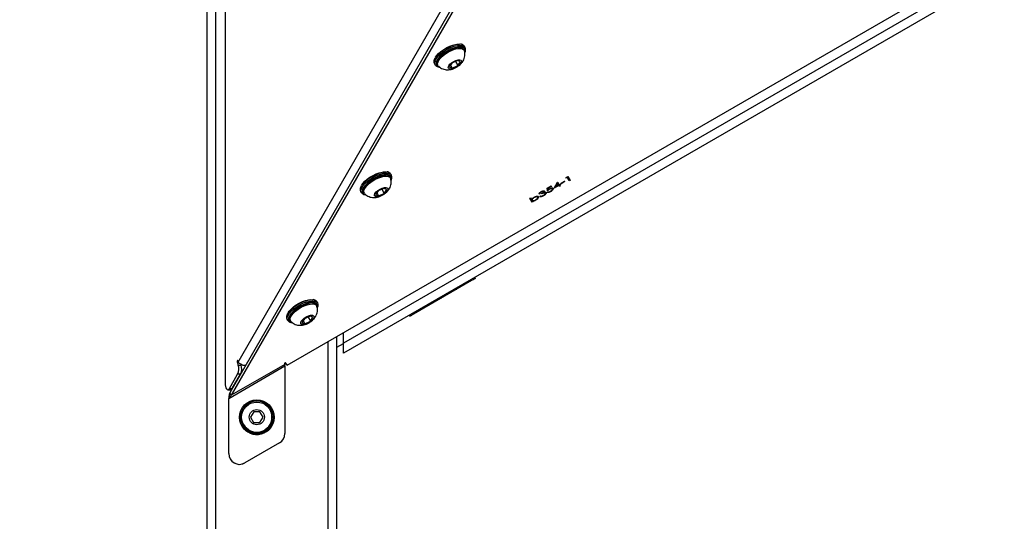
# Model space of a CAD drawing. Units: inches. Extents: x -394 to 5897, y -516 to 1009.
# Drawn here: x 456 to 502, y 429 to 452 of the extents above; entities that cross this region are included whole.
import ezdxf

# ---------------------------------------------------------------- set-up
doc = ezdxf.new("R2010")
doc.units = ezdxf.units.IN
doc.header["$MEASUREMENT"] = 0
doc.layers.add('VP-DIM', color=7, linetype='Continuous')
doc.layers.add('VP-HIC', color=6, linetype='Continuous')
doc.layers.add('VP-EQ', color=7, linetype='Continuous', true_color=0x8a3492, plot=False)
doc.styles.get("Standard").update_dxf_attribs({"font": 'arial.ttf'})
doc.dimstyles.get("Standard").update_dxf_attribs({"dimtxt": 14, "dimasz": 20, "dimexe": 20, "dimexo": 50, "dimgap": 20, "dimtad": 0, "dimdec": 0, "dimzin": 0, "dimdsep": 46, "dimtxsty": 'Standard', "dimcen": -0.09, "dimadec": 0, "dimazin": 0, "dimtfac": 1, "dimtdec": 4, "dimtofl": 0, "dimtmove": 0, "dimatfit": 3, "dimfxl": 70, "dimfxlon": 1, "dimtolj": 1, "dimtzin": 0, "dimarcsym": 0})

# ---------------------------------------------------------------- blocks, each defined once
blk = doc.blocks.new('*D38')
at = {"layer": 'Defpoints', "color": 0}
for p in [(374.133, 526.803), (468.603, 327.794), (1017.678, 327.794)]:
    blk.add_point(p, dxfattribs=at)
at = {"layer": 'VP-DIM', "color": 0, "lineweight": -2}
for p, q in [((947.678, 526.803), (1037.678, 526.803)), ((1017.678, 506.803), (1017.678, 462.103)), ((1017.678, 347.794), (1017.678, 392.493)), ((947.678, 327.794), (1037.678, 327.794))]:
    blk.add_line(p, q, dxfattribs=at)
at = {"layer": 'VP-DIM', "color": 0}
for points in [[(1021.011, 506.803), (1014.345, 506.803), (1017.678, 526.803)], [(1014.345, 347.794), (1021.011, 347.794), (1017.678, 327.794)]]:
    blk.add_solid(points, dxfattribs=at)
at = {"layer": 'VP-DIM', "color": 0, "insert": (1017.678, 427.298), "char_height": 14, "attachment_point": 5, "rotation": 90}
blk.add_mtext('\\A1;199', dxfattribs=at)
blk = doc.blocks.new('st05192')
at = {"layer": 'VP-EQ', "color": 0, "linetype": 'Continuous', "lineweight": 25}
for p, q in [((1631.511, 582.602), (1511.578, 513.358)), ((1631.711, 582.255), (1511.578, 512.896)), ((1506.099, 545.849), (1506.099, 511.515)), ((1505.271, 404.592), (1505.271, 543.31)), ((1505.671, 404.592), (1505.671, 543.079)), ((1517.064, 529.682), (1506.322, 511.075)), ((1517.132, 529.564), (1506.39, 510.958)), ((1506.709, 512.487), (1516.316, 529.126)), ((1508.966, 512.344), (1538.7, 529.511)), ((1517.149, 526.895), (1517.127, 526.934)), ((1517.191, 527.023), (1517.164, 527.07)), ((1517.183, 527.036), (1517.191, 527.023)), ((1516.842, 526.414), (1516.585, 526.294)), ((1516.977, 526.358), (1516.842, 526.414)), ((1515.773, 526.279), (1515.778, 526.27)), ((1515.778, 526.27), (1515.805, 526.223)), ((1515.814, 526.209), (1515.805, 526.223)), ((1515.914, 526.234), (1515.937, 526.195)), ((1516.585, 526.294), (1516.463, 526.119)), ((1516.463, 526.119), (1516.598, 526.064)), ((1516.519, 526.2), (1516.598, 526.064)), ((1516.598, 526.064), (1516.855, 526.183)), ((1516.748, 526.37), (1516.855, 526.183)), ((1516.855, 526.183), (1516.977, 526.358)), ((1513.743, 520.995), (1513.72, 521.034)), ((1513.784, 521.123), (1513.757, 521.17)), ((1513.776, 521.136), (1513.784, 521.123)), ((1521.908, 521.026), (1521.841, 520.987)), ((1521.841, 520.987), (1521.856, 521.02)), ((1521.856, 521.02), (1521.936, 521.067)), ((1521.897, 521.044), (1521.908, 521.026)), ((1522.003, 520.862), (1521.908, 521.026)), ((1521.936, 521.067), (1522.042, 520.884)), ((1521.996, 520.963), (1521.957, 520.94)), ((1513.435, 520.513), (1513.178, 520.394)), ((1513.571, 520.458), (1513.435, 520.513)), ((1520.992, 520.522), (1521.17, 520.624)), ((1521.001, 520.405), (1520.992, 520.522)), ((1520.999, 520.526), (1521.038, 520.459)), ((1521.023, 520.539), (1521.034, 520.521)), ((1521.181, 520.606), (1521.034, 520.521)), ((1521.034, 520.521), (1521.038, 520.459)), ((1521.08, 520.488), (1521.091, 520.469)), ((1521.17, 520.624), (1521.181, 520.606)), ((1521.195, 520.53), (1521.218, 520.489)), ((1521.312, 520.519), (1521.465, 520.801)), ((1521.518, 520.638), (1521.312, 520.519)), ((1521.361, 520.61), (1521.378, 520.582)), ((1521.461, 520.736), (1521.378, 520.582)), ((1521.378, 520.582), (1521.507, 520.656)), ((1521.445, 520.764), (1521.461, 520.736)), ((1521.507, 520.656), (1521.461, 520.736)), ((1521.465, 520.801), (1521.473, 520.805)), ((1521.473, 520.805), (1521.546, 520.679)), ((1521.535, 520.696), (1521.497, 520.674)), ((1521.507, 520.656), (1521.518, 520.638)), ((1521.542, 520.596), (1521.518, 520.638)), ((1521.581, 520.618), (1521.542, 520.596)), ((1521.546, 520.679), (1521.596, 520.708)), ((1521.546, 520.679), (1521.556, 520.66)), ((1521.606, 520.689), (1521.556, 520.66)), ((1521.556, 520.66), (1521.581, 520.618)), ((1521.596, 520.708), (1521.606, 520.689)), ((1521.624, 520.749), (1521.79, 520.845)), ((1521.634, 520.73), (1521.624, 520.749)), ((1521.801, 520.826), (1521.634, 520.73)), ((1521.79, 520.845), (1521.801, 520.826)), ((1522.042, 520.884), (1522.003, 520.862)), ((1512.367, 520.379), (1512.371, 520.37)), ((1512.371, 520.37), (1512.399, 520.323)), ((1512.408, 520.309), (1512.399, 520.323)), ((1512.508, 520.334), (1512.531, 520.295)), ((1513.178, 520.394), (1513.056, 520.219)), ((1513.056, 520.219), (1513.192, 520.163)), ((1513.113, 520.3), (1513.192, 520.163)), ((1513.192, 520.163), (1513.449, 520.283)), ((1513.341, 520.47), (1513.449, 520.283)), ((1513.449, 520.283), (1513.571, 520.458)), ((1520.179, 520.059), (1520.218, 520.081)), ((1520.287, 519.871), (1520.179, 520.059)), ((1520.218, 520.081), (1520.263, 520.003)), ((1520.376, 520.103), (1520.385, 520.087)), ((1520.517, 520.152), (1520.543, 520.108)), ((1520.645, 520.265), (1520.606, 520.242)), ((1520.627, 520.295), (1520.645, 520.265)), ((1520.642, 520.142), (1520.681, 520.164)), ((1520.708, 520.364), (1520.719, 520.345)), ((1520.74, 520.254), (1520.729, 520.273)), ((1520.803, 520.4), (1520.823, 520.367)), ((1520.807, 520.19), (1520.817, 520.171)), ((1520.819, 520.346), (1520.833, 520.323)), ((1520.872, 520.332), (1520.895, 520.292)), ((1520.982, 520.335), (1521.021, 520.357)), ((1521.133, 520.378), (1521.144, 520.359)), ((1520.281, 519.972), (1520.242, 519.95)), ((1520.263, 520.003), (1520.287, 519.961)), ((1520.287, 519.961), (1520.312, 519.918)), ((1520.326, 519.894), (1520.287, 519.871)), ((1520.312, 519.918), (1520.326, 519.894)), ((1520.446, 519.982), (1520.455, 519.965)), ((1517.64, 516.396), (1517.665, 516.353)), ((1517.492, 516.253), (1514.807, 514.703)), ((1517.492, 516.253), (1517.467, 516.296)), ((1516.236, 515.528), (1516.236, 515.527)), ((1516.486, 515.672), (1516.487, 515.671)), ((1516.565, 515.718), (1516.566, 515.717)), ((1516.802, 515.855), (1516.803, 515.854)), ((1510.337, 515.094), (1510.314, 515.134)), ((1510.378, 515.223), (1510.351, 515.27)), ((1510.37, 515.236), (1510.378, 515.223)), ((1515.477, 515.088), (1515.477, 515.089)), ((1515.517, 515.113), (1515.518, 515.112)), ((1516.109, 515.455), (1516.11, 515.454)), ((1510.029, 514.613), (1509.772, 514.494)), ((1509.935, 514.569), (1510.043, 514.383)), ((1510.164, 514.558), (1510.029, 514.613)), ((1510.043, 514.383), (1510.164, 514.558)), ((1514.634, 514.603), (1514.609, 514.646)), ((1514.782, 514.746), (1514.807, 514.703)), ((1508.96, 514.478), (1508.965, 514.47)), ((1508.965, 514.47), (1508.992, 514.423)), ((1509.002, 514.409), (1508.992, 514.423)), ((1509.101, 514.434), (1509.124, 514.394)), ((1509.772, 514.494), (1509.65, 514.319)), ((1509.65, 514.319), (1509.785, 514.263)), ((1509.706, 514.4), (1509.785, 514.263)), ((1509.785, 514.263), (1510.043, 514.383)), ((1511.271, 404.592), (1511.271, 513.675)), ((1511.578, 513.358), (1511.578, 513.852)), ((1510.871, 404.592), (1510.871, 513.444)), ((1511.271, 513.175), (1511.578, 513.354)), ((1511.578, 512.896), (1511.578, 513.358)), ((1506.269, 510.81), (1508.867, 512.31)), ((1508.857, 512.382), (1506.39, 510.958)), ((1506.665, 512.503), (1506.711, 512.355)), ((1506.704, 512.503), (1506.665, 512.503)), ((1506.709, 512.487), (1506.691, 512.547)), ((1506.711, 512.355), (1506.847, 512.355)), ((1508.841, 512.409), (1508.857, 512.382)), ((1508.867, 512.31), (1508.867, 509.189)), ((1508.867, 512.31), (1508.868, 512.309)), ((1508.868, 512.309), (1508.868, 509.188)), ((1508.966, 512.344), (1508.906, 512.447)), ((1506.3, 511.272), (1506.683, 511.936)), ((1506.436, 511.272), (1506.819, 511.936)), ((1506.819, 511.936), (1506.683, 511.936)), ((1506.225, 511.215), (1506.361, 511.215)), ((1506.3, 511.272), (1506.436, 511.272)), ((1506.39, 510.958), (1506.322, 511.075)), ((1506.269, 508.267), (1506.269, 510.81)), ((1507.424, 510.199), (1507.278, 509.95)), ((1507.425, 510.197), (1507.279, 509.948)), ((1507.713, 510.197), (1507.424, 510.199)), ((1507.425, 510.197), (1507.424, 510.199)), ((1507.714, 510.195), (1507.425, 510.197)), ((1507.855, 509.946), (1507.713, 510.197)), ((1508.174, 510.295), (1508.174, 510.295)), ((1508.261, 510.344), (1508.261, 510.345)), ((1506.962, 509.595), (1506.962, 509.595)), ((1507.278, 509.95), (1507.42, 509.699)), ((1507.279, 509.948), (1507.278, 509.95)), ((1507.279, 509.948), (1507.42, 509.699)), ((1507.42, 509.699), (1507.709, 509.697)), ((1507.709, 509.697), (1507.855, 509.946)), ((1506.876, 509.545), (1506.876, 509.544)), ((1508.867, 509.189), (1508.868, 509.188)), ((1508.617, 508.756), (1507.019, 507.834)), ((1508.618, 508.755), (1507.019, 507.833)), ((1508.618, 508.755), (1508.617, 508.756)), ((1506.336, 508.017), (1506.336, 508.015)), ((1507.019, 507.834), (1507.019, 507.833))]:
    blk.add_line(p, q, dxfattribs=at)
at = {"layer": 'VP-EQ', "color": 0, "linetype": 'Continuous', "lineweight": 25, "flags": 128}
for points in [[(1517.164, 527.07), (1517.119, 527.118), (1517.041, 527.153), (1516.935, 527.166), (1516.808, 527.155), (1516.665, 527.122), (1516.513, 527.067), (1516.359, 526.994), (1516.21, 526.906), (1516.074, 526.807), (1515.956, 526.702), (1515.862, 526.595), (1515.796, 526.491), (1515.762, 526.396), (1515.761, 526.314), (1515.773, 526.279)], [(1515.805, 526.223), (1515.789, 526.267), (1515.789, 526.349), (1515.823, 526.444), (1515.889, 526.547), (1515.983, 526.654), (1516.101, 526.76), (1516.238, 526.859), (1516.386, 526.947), (1516.54, 527.02), (1516.692, 527.075), (1516.835, 527.108), (1516.962, 527.119), (1517.068, 527.106), (1517.147, 527.071), (1517.183, 527.036)], [(1515.828, 526.565), (1515.877, 526.639), (1515.965, 526.739), (1516.076, 526.838), (1516.204, 526.931), (1516.343, 527.013), (1516.488, 527.082), (1516.63, 527.133), (1516.764, 527.164), (1516.884, 527.174), (1516.935, 527.171)], [(1517.051, 527.038), (1516.956, 527.048), (1516.837, 527.039), (1516.703, 527.007), (1516.56, 526.956), (1516.416, 526.888), (1516.276, 526.805), (1516.148, 526.712), (1516.038, 526.613), (1515.95, 526.513), (1515.888, 526.416), (1515.884, 526.407)], [(1515.914, 526.234), (1515.907, 526.25), (1515.897, 526.319), (1515.919, 526.403), (1515.971, 526.495), (1516.05, 526.591), (1516.154, 526.688), (1516.275, 526.779), (1516.409, 526.86), (1516.548, 526.927), (1516.686, 526.978), (1516.816, 527.008)], [(1515.955, 526.171), (1515.929, 526.21), (1515.92, 526.28), (1515.942, 526.363), (1515.994, 526.455), (1516.073, 526.552), (1516.176, 526.648), (1516.298, 526.739), (1516.431, 526.821), (1516.571, 526.888), (1516.709, 526.938), (1516.839, 526.969)], [(1516.839, 526.969), (1516.953, 526.978), (1517.048, 526.966), (1517.117, 526.932), (1517.157, 526.879), (1517.161, 526.867)], [(1516.868, 526.451), (1516.949, 526.454), (1517.005, 526.433), (1517.031, 526.392), (1517.023, 526.334), (1516.982, 526.266), (1516.912, 526.194), (1516.822, 526.128), (1516.721, 526.073), (1516.62, 526.037), (1516.529, 526.022), (1516.459, 526.031), (1516.418, 526.062), (1516.409, 526.112), (1516.434, 526.177), (1516.49, 526.247), (1516.571, 526.317), (1516.668, 526.378), (1516.77, 526.425), (1516.868, 526.451)], [(1513.757, 521.17), (1513.713, 521.218), (1513.634, 521.253), (1513.529, 521.266), (1513.402, 521.255), (1513.259, 521.222), (1513.107, 521.167), (1512.953, 521.094), (1512.804, 521.006), (1512.667, 520.907), (1512.549, 520.801), (1512.455, 520.694), (1512.39, 520.591), (1512.356, 520.496), (1512.355, 520.414), (1512.367, 520.379)], [(1512.399, 520.323), (1512.382, 520.366), (1512.383, 520.449), (1512.417, 520.544), (1512.482, 520.647), (1512.576, 520.754), (1512.694, 520.86), (1512.831, 520.959), (1512.98, 521.047), (1513.134, 521.12), (1513.286, 521.175), (1513.429, 521.208), (1513.556, 521.219), (1513.661, 521.206), (1513.74, 521.171), (1513.776, 521.136)], [(1512.422, 520.665), (1512.471, 520.738), (1512.559, 520.839), (1512.669, 520.938), (1512.798, 521.031), (1512.937, 521.113), (1513.081, 521.182), (1513.224, 521.233), (1513.358, 521.264), (1513.477, 521.274), (1513.529, 521.271)], [(1513.645, 521.138), (1513.55, 521.148), (1513.43, 521.138), (1513.296, 521.107), (1513.154, 521.056), (1513.01, 520.988), (1512.87, 520.905), (1512.742, 520.812), (1512.631, 520.713), (1512.543, 520.613), (1512.482, 520.516), (1512.477, 520.506)], [(1512.508, 520.334), (1512.5, 520.35), (1512.491, 520.419), (1512.513, 520.502), (1512.564, 520.595), (1512.644, 520.691), (1512.747, 520.787), (1512.869, 520.878), (1513.002, 520.96), (1513.142, 521.027), (1513.28, 521.078), (1513.409, 521.108)], [(1512.548, 520.271), (1512.523, 520.31), (1512.513, 520.38), (1512.535, 520.463), (1512.587, 520.555), (1512.667, 520.652), (1512.77, 520.748), (1512.891, 520.839), (1513.025, 520.921), (1513.164, 520.988), (1513.302, 521.038), (1513.432, 521.069)], [(1513.432, 521.069), (1513.547, 521.078), (1513.641, 521.066), (1513.71, 521.032), (1513.751, 520.979), (1513.755, 520.967)], [(1513.461, 520.551), (1513.542, 520.554), (1513.599, 520.533), (1513.624, 520.492), (1513.616, 520.434), (1513.575, 520.365), (1513.506, 520.294), (1513.416, 520.228), (1513.314, 520.173), (1513.213, 520.137), (1513.123, 520.122), (1513.053, 520.131), (1513.011, 520.162), (1513.003, 520.212), (1513.028, 520.276), (1513.083, 520.347), (1513.164, 520.417), (1513.261, 520.478), (1513.364, 520.525), (1513.461, 520.551)], [(1517.665, 516.353), (1517.662, 516.351), (1517.652, 516.345), (1517.636, 516.336), (1517.615, 516.324), (1517.588, 516.309), (1517.558, 516.291), (1517.526, 516.273), (1517.492, 516.253)], [(1510.351, 515.27), (1510.307, 515.318), (1510.228, 515.353), (1510.122, 515.365), (1509.995, 515.355), (1509.852, 515.322), (1509.7, 515.267), (1509.546, 515.194), (1509.397, 515.106), (1509.261, 515.007), (1509.143, 514.901), (1509.049, 514.794), (1508.983, 514.691), (1508.949, 514.596), (1508.948, 514.513), (1508.96, 514.478)], [(1508.992, 514.423), (1508.976, 514.466), (1508.977, 514.549), (1509.01, 514.644), (1509.076, 514.747), (1509.17, 514.854), (1509.288, 514.96), (1509.425, 515.059), (1509.573, 515.147), (1509.727, 515.22), (1509.879, 515.274), (1510.022, 515.308), (1510.15, 515.318), (1510.255, 515.306), (1510.334, 515.271), (1510.37, 515.236)], [(1509.015, 514.765), (1509.064, 514.838), (1509.152, 514.939), (1509.263, 515.038), (1509.391, 515.131), (1509.531, 515.213), (1509.675, 515.282), (1509.817, 515.333), (1509.951, 515.364), (1510.071, 515.374), (1510.122, 515.371)], [(1510.238, 515.237), (1510.143, 515.248), (1510.024, 515.238), (1509.89, 515.207), (1509.747, 515.156), (1509.603, 515.088), (1509.464, 515.005), (1509.335, 514.912), (1509.225, 514.813), (1509.137, 514.713), (1509.075, 514.616), (1509.071, 514.606)], [(1509.101, 514.434), (1509.094, 514.449), (1509.084, 514.519), (1509.106, 514.602), (1509.158, 514.694), (1509.238, 514.791), (1509.341, 514.887), (1509.462, 514.978), (1509.596, 515.06), (1509.735, 515.127), (1509.873, 515.177), (1510.003, 515.208)], [(1509.142, 514.371), (1509.116, 514.41), (1509.107, 514.48), (1509.129, 514.563), (1509.181, 514.655), (1509.26, 514.752), (1509.363, 514.848), (1509.485, 514.939), (1509.619, 515.02), (1509.758, 515.088), (1509.896, 515.138), (1510.026, 515.169)], [(1510.026, 515.169), (1510.141, 515.178), (1510.235, 515.165), (1510.304, 515.132), (1510.344, 515.079), (1510.348, 515.067)], [(1510.055, 514.65), (1510.136, 514.653), (1510.192, 514.633), (1510.218, 514.592), (1510.21, 514.534), (1510.169, 514.465), (1510.099, 514.394), (1510.009, 514.327), (1509.908, 514.273), (1509.807, 514.236), (1509.716, 514.222), (1509.646, 514.23), (1509.605, 514.262), (1509.596, 514.312), (1509.621, 514.376), (1509.677, 514.447), (1509.758, 514.517), (1509.855, 514.578), (1509.958, 514.624), (1510.055, 514.65)], [(1514.807, 514.703), (1514.774, 514.684), (1514.741, 514.665), (1514.711, 514.648), (1514.685, 514.632), (1514.663, 514.62), (1514.647, 514.611), (1514.638, 514.605), (1514.634, 514.603)], [(1506.691, 512.547), (1506.686, 512.557), (1506.68, 512.562), (1506.674, 512.562), (1506.669, 512.555), (1506.664, 512.545), (1506.662, 512.531), (1506.663, 512.516), (1506.665, 512.503)], [(1508.906, 512.447), (1508.901, 512.451), (1508.891, 512.451), (1508.879, 512.448), (1508.866, 512.442), (1508.854, 512.433), (1508.845, 512.424), (1508.841, 512.416), (1508.841, 512.409)], [(1506.099, 511.515), (1506.103, 511.433), (1506.117, 511.358), (1506.139, 511.294), (1506.168, 511.247), (1506.201, 511.22), (1506.235, 511.216), (1506.269, 511.233), (1506.3, 511.272)]]:
    blk.add_lwpolyline(points, dxfattribs=at)
at = {"layer": 'VP-EQ', "color": 0, "linetype": 'Continuous', "lineweight": 25}
for centre, radius in [((1507.568, 509.945), 0.8), ((1507.568, 509.945), 0.75), ((1507.568, 509.945), 0.7), ((1507.566, 509.948), 0.35)]:
    blk.add_circle(centre, radius, dxfattribs=at)
for centre, radius, start, end in [((1516.915, 526.737), 0.289, 43.0356, 110.1242), ((1517.021, 526.874), 0.167, 344.5309, 79.6416), ((1516.026, 526.303), 0.176, 143.8352, 256.3059), ((1513.509, 520.837), 0.289, 43.0354, 110.1242), ((1513.615, 520.973), 0.167, 344.5318, 79.6407), ((1512.619, 520.403), 0.176, 143.8356, 256.3054), ((1510.102, 514.936), 0.289, 43.0352, 110.1245), ((1510.208, 515.073), 0.167, 344.5273, 79.6449), ((1509.213, 514.502), 0.176, 143.8351, 256.3059), ((1506.143, 512.182), 0.593, 335.5132, 16.9769), ((1506.279, 512.182), 0.593, 335.5131, 16.9771), ((1506.352, 511.303), 0.0891, 275.7205, 339.7399), ((1507.568, 509.945), 0.7, 359.6059, 29.9995), ((1507.569, 509.944), 0.8, 0.2259, 30), ((1507.569, 509.944), 0.8, 210.0016, 0.2261), ((1507.568, 509.945), 0.7, 210.0017, 359.6058), ((1508.367, 509.189), 0.5, 299.9998, 359.9987), ((1508.368, 509.188), 0.5, 299.9997, 359.9988), ((1506.769, 508.267), 0.5, 180.0001, 300.0013), ((1506.769, 508.266), 0.5, 210.001, 300.0009)]:
    blk.add_arc(centre, radius, start, end, dxfattribs=at)
for points, knots in [([(1515.959, 526.172), (1515.975, 526.154), (1516.018, 526.107), (1516.105, 526.053), (1516.211, 526.011), (1516.32, 525.99), (1516.433, 525.988), (1516.551, 526.006), (1516.676, 526.045), (1516.804, 526.108), (1516.925, 526.192), (1517.026, 526.29), (1517.103, 526.397), (1517.156, 526.51), (1517.184, 526.629), (1517.189, 526.75), (1517.17, 526.827), (1517.161, 526.864)], [0, 0, 0, 0, 0.039552, 0.104266, 0.166114, 0.226682, 0.288032, 0.35317, 0.425503, 0.503344, 0.584089, 0.663857, 0.736258, 0.803464, 0.870276, 0.937724, 1, 1, 1, 1]), ([(1517.162, 527.066), (1517.153, 527.081), (1517.132, 527.119), (1517.068, 527.156), (1517.016, 527.177), (1516.981, 527.179), (1516.98, 527.179)], [0, 0, 0, 0, 0.253624, 0.614664, 0.989408, 1, 1, 1, 1]), ([(1517.178, 526.781), (1517.187, 526.801), (1517.211, 526.85), (1517.22, 526.923), (1517.211, 526.992), (1517.187, 527.025), (1517.177, 527.037)], [0, 0, 0, 0, 0.206623, 0.519636, 0.811731, 1, 1, 1, 1]), ([(1515.8, 526.534), (1515.786, 526.505), (1515.757, 526.446), (1515.75, 526.365), (1515.755, 526.308), (1515.772, 526.285), (1515.774, 526.282)], [0, 0, 0, 0, 0.322326, 0.649733, 0.955889, 1, 1, 1, 1]), ([(1515.82, 526.207), (1515.826, 526.198), (1515.846, 526.167), (1515.906, 526.135), (1515.967, 526.114), (1516.011, 526.113), (1516.02, 526.113)], [0, 0, 0, 0, 0.159303, 0.519574, 0.895522, 1, 1, 1, 1]), ([(1512.552, 520.272), (1512.569, 520.254), (1512.611, 520.207), (1512.699, 520.153), (1512.804, 520.11), (1512.914, 520.089), (1513.026, 520.088), (1513.145, 520.106), (1513.269, 520.145), (1513.397, 520.208), (1513.518, 520.291), (1513.62, 520.39), (1513.697, 520.496), (1513.75, 520.61), (1513.778, 520.729), (1513.783, 520.85), (1513.764, 520.927), (1513.755, 520.964)], [0, 0, 0, 0, 0.03955, 0.104266, 0.166114, 0.226682, 0.288032, 0.35317, 0.425503, 0.503344, 0.584089, 0.663857, 0.736261, 0.803464, 0.870276, 0.937724, 1, 1, 1, 1]), ([(1513.756, 521.166), (1513.747, 521.181), (1513.726, 521.219), (1513.662, 521.256), (1513.609, 521.277), (1513.575, 521.279), (1513.574, 521.279)], [0, 0, 0, 0, 0.2536112, 0.6146839, 0.9894086, 1, 1, 1, 1]), ([(1513.771, 520.881), (1513.781, 520.901), (1513.805, 520.95), (1513.813, 521.023), (1513.805, 521.092), (1513.78, 521.124), (1513.77, 521.137)], [0, 0, 0, 0, 0.206614, 0.519614, 0.811739, 1, 1, 1, 1]), ([(1512.393, 520.634), (1512.379, 520.604), (1512.351, 520.546), (1512.343, 520.465), (1512.349, 520.407), (1512.365, 520.385), (1512.367, 520.382)], [0, 0, 0, 0, 0.322368, 0.649777, 0.955935, 1, 1, 1, 1]), ([(1521.003, 520.52), (1521, 520.517), (1520.996, 520.515), (1520.993, 520.513), (1520.993, 520.513)], [0, 0, 0, 0, 0.998714, 1, 1, 1, 1]), ([(1521.038, 520.459), (1521.047, 520.466), (1521.062, 520.477), (1521.079, 520.488), (1521.087, 520.492)], [0, 0, 0, 0, 0.560103, 1, 1, 1, 1]), ([(1521.087, 520.492), (1521.108, 520.503), (1521.151, 520.525), (1521.206, 520.535), (1521.242, 520.53), (1521.253, 520.517), (1521.258, 520.511)], [0, 0, 0, 0, 0.279675, 0.559041, 0.779322, 1, 1, 1, 1]), ([(1521.218, 520.489), (1521.213, 520.495), (1521.203, 520.505), (1521.166, 520.502), (1521.126, 520.489), (1521.103, 520.476), (1521.091, 520.469)], [0, 0, 0, 0, 0.279471, 0.558545, 0.779036, 1, 1, 1, 1]), ([(1521.135, 520.379), (1521.151, 520.39), (1521.183, 520.41), (1521.211, 520.443), (1521.225, 520.471), (1521.22, 520.483), (1521.218, 520.489)], [0, 0, 0, 0, 0.27961, 0.559322, 0.779554, 1, 1, 1, 1]), ([(1521.258, 520.511), (1521.261, 520.5), (1521.266, 520.478), (1521.24, 520.434), (1521.196, 520.392), (1521.161, 520.37), (1521.144, 520.359)], [0, 0, 0, 0, 0.279892, 0.559256, 0.779414, 1, 1, 1, 1]), ([(1512.414, 520.307), (1512.42, 520.298), (1512.439, 520.267), (1512.499, 520.235), (1512.56, 520.214), (1512.604, 520.213), (1512.614, 520.213)], [0, 0, 0, 0, 0.159304, 0.519525, 0.895522, 1, 1, 1, 1]), ([(1520.263, 520.003), (1520.278, 520.023), (1520.306, 520.059), (1520.355, 520.09), (1520.377, 520.104)], [0, 0, 0, 0, 0.559292, 1, 1, 1, 1]), ([(1520.385, 520.087), (1520.367, 520.075), (1520.331, 520.052), (1520.296, 520.014), (1520.281, 519.981), (1520.285, 519.968), (1520.287, 519.961)], [0, 0, 0, 0, 0.27978, 0.559509, 0.779621, 1, 1, 1, 1]), ([(1520.377, 520.104), (1520.402, 520.117), (1520.452, 520.143), (1520.516, 520.155), (1520.563, 520.151), (1520.576, 520.137), (1520.582, 520.13)], [0, 0, 0, 0, 0.279577, 0.55933, 0.779607, 1, 1, 1, 1]), ([(1520.543, 520.108), (1520.536, 520.114), (1520.522, 520.126), (1520.478, 520.124), (1520.43, 520.11), (1520.4, 520.095), (1520.385, 520.087)], [0, 0, 0, 0, 0.2793951, 0.5591224, 0.779538, 1, 1, 1, 1]), ([(1520.446, 519.981), (1520.464, 519.993), (1520.5, 520.016), (1520.534, 520.054), (1520.549, 520.086), (1520.545, 520.1), (1520.543, 520.108)], [0, 0, 0, 0, 0.279744, 0.559267, 0.77973, 1, 1, 1, 1]), ([(1520.582, 520.13), (1520.585, 520.118), (1520.591, 520.094), (1520.558, 520.045), (1520.511, 520), (1520.474, 519.977), (1520.455, 519.965)], [0, 0, 0, 0, 0.279425, 0.55924, 0.779565, 1, 1, 1, 1]), ([(1520.606, 520.242), (1520.607, 520.252), (1520.609, 520.272), (1520.633, 520.307), (1520.668, 520.339), (1520.694, 520.355), (1520.708, 520.364)], [0, 0, 0, 0, 0.280251, 0.559668, 0.77975, 1, 1, 1, 1]), ([(1520.817, 520.171), (1520.797, 520.16), (1520.757, 520.139), (1520.702, 520.126), (1520.664, 520.129), (1520.649, 520.137), (1520.642, 520.142)], [0, 0, 0, 0, 0.2798916, 0.5589654, 0.779236, 1, 1, 1, 1]), ([(1520.719, 520.345), (1520.708, 520.338), (1520.686, 520.325), (1520.655, 520.295), (1520.649, 520.276), (1520.645, 520.265)], [0, 0, 0, 0, 0.280642, 0.560333, 1, 1, 1, 1]), ([(1520.681, 520.164), (1520.688, 520.161), (1520.7, 520.156), (1520.72, 520.157), (1520.729, 520.158)], [0, 0, 0, 0, 0.560618, 1, 1, 1, 1]), ([(1520.801, 520.378), (1520.796, 520.377), (1520.765, 520.373), (1520.727, 520.351), (1520.694, 520.333)], [0, 0, 0, 0, 0.150431, 1, 1, 1, 1]), ([(1520.708, 520.364), (1520.726, 520.373), (1520.762, 520.392), (1520.81, 520.404), (1520.846, 520.404), (1520.856, 520.394), (1520.862, 520.389)], [0, 0, 0, 0, 0.2800836, 0.5598581, 0.7800831, 1, 1, 1, 1]), ([(1520.823, 520.367), (1520.818, 520.37), (1520.808, 520.378), (1520.768, 520.37), (1520.738, 520.355), (1520.719, 520.345)], [0, 0, 0, 0, 0.278838, 0.560072, 1, 1, 1, 1]), ([(1520.729, 520.273), (1520.753, 520.288), (1520.789, 520.311), (1520.818, 520.342), (1520.825, 520.358), (1520.824, 520.364), (1520.823, 520.367)], [0, 0, 0, 0, 0.499373, 0.748979, 0.874493, 1, 1, 1, 1]), ([(1520.729, 520.158), (1520.744, 520.162), (1520.769, 520.169), (1520.796, 520.184), (1520.807, 520.19)], [0, 0, 0, 0, 0.558787, 1, 1, 1, 1]), ([(1520.895, 520.292), (1520.893, 520.295), (1520.888, 520.301), (1520.868, 520.305), (1520.818, 520.297), (1520.771, 520.271), (1520.74, 520.254)], [0, 0, 0, 0, 0.125565, 0.251179, 0.500578, 1, 1, 1, 1]), ([(1520.807, 520.19), (1520.822, 520.199), (1520.852, 520.217), (1520.882, 520.248), (1520.9, 520.275), (1520.897, 520.287), (1520.895, 520.292)], [0, 0, 0, 0, 0.280569, 0.560132, 0.780285, 1, 1, 1, 1]), ([(1520.933, 520.316), (1520.935, 520.306), (1520.939, 520.284), (1520.91, 520.241), (1520.867, 520.202), (1520.834, 520.181), (1520.817, 520.171)], [0, 0, 0, 0, 0.279279, 0.558788, 0.779269, 1, 1, 1, 1]), ([(1520.862, 520.389), (1520.863, 520.385), (1520.867, 520.375), (1520.859, 520.352), (1520.843, 520.334), (1520.833, 520.323)], [0, 0, 0, 0, 0.280516, 0.560702, 1, 1, 1, 1]), ([(1520.833, 520.323), (1520.844, 520.326), (1520.864, 520.333), (1520.881, 520.334), (1520.889, 520.334)], [0, 0, 0, 0, 0.559694, 1, 1, 1, 1]), ([(1520.889, 520.334), (1520.9, 520.333), (1520.921, 520.332), (1520.929, 520.321), (1520.933, 520.316)], [0, 0, 0, 0, 0.559383, 1, 1, 1, 1]), ([(1521.144, 520.359), (1521.125, 520.35), (1521.087, 520.33), (1521.037, 520.319), (1521.001, 520.322), (1520.988, 520.33), (1520.982, 520.335)], [0, 0, 0, 0, 0.279636, 0.559044, 0.779364, 1, 1, 1, 1]), ([(1521.091, 520.469), (1521.073, 520.458), (1521.041, 520.438), (1521.013, 520.415), (1521.001, 520.405)], [0, 0, 0, 0, 0.55942, 1, 1, 1, 1]), ([(1521.021, 520.357), (1521.027, 520.354), (1521.04, 520.347), (1521.072, 520.352), (1521.105, 520.363), (1521.125, 520.374), (1521.135, 520.379)], [0, 0, 0, 0, 0.280068, 0.559188, 0.779578, 1, 1, 1, 1]), ([(1520.287, 519.961), (1520.294, 519.954), (1520.307, 519.94), (1520.352, 519.943), (1520.401, 519.957), (1520.431, 519.973), (1520.446, 519.981)], [0, 0, 0, 0, 0.279673, 0.559234, 0.779512, 1, 1, 1, 1]), ([(1520.455, 519.965), (1520.426, 519.95), (1520.374, 519.923), (1520.331, 519.92), (1520.312, 519.918)], [0, 0, 0, 0, 0.5589337, 1, 1, 1, 1]), ([(1509.146, 514.372), (1509.162, 514.354), (1509.205, 514.306), (1509.292, 514.253), (1509.398, 514.21), (1509.507, 514.189), (1509.62, 514.188), (1509.738, 514.205), (1509.863, 514.245), (1509.991, 514.307), (1510.112, 514.391), (1510.213, 514.489), (1510.291, 514.596), (1510.343, 514.71), (1510.371, 514.829), (1510.376, 514.95), (1510.357, 515.027), (1510.348, 515.064)], [0, 0, 0, 0, 0.039552, 0.104265, 0.166115, 0.226681, 0.288033, 0.353169, 0.425504, 0.503344, 0.58409, 0.663855, 0.736259, 0.803466, 0.870274, 0.937722, 1, 1, 1, 1]), ([(1510.349, 515.265), (1510.34, 515.281), (1510.319, 515.319), (1510.255, 515.356), (1510.203, 515.377), (1510.168, 515.379), (1510.167, 515.379)], [0, 0, 0, 0, 0.253664, 0.614685, 0.989409, 1, 1, 1, 1]), ([(1510.365, 514.981), (1510.374, 515), (1510.398, 515.05), (1510.407, 515.122), (1510.398, 515.192), (1510.374, 515.224), (1510.364, 515.237)], [0, 0, 0, 0, 0.206654, 0.519654, 0.811739, 1, 1, 1, 1]), ([(1508.987, 514.734), (1508.973, 514.704), (1508.944, 514.645), (1508.937, 514.565), (1508.942, 514.507), (1508.959, 514.485), (1508.961, 514.482)], [0, 0, 0, 0, 0.322327, 0.649733, 0.955889, 1, 1, 1, 1]), ([(1509.008, 514.407), (1509.013, 514.397), (1509.033, 514.366), (1509.093, 514.335), (1509.154, 514.314), (1509.198, 514.313), (1509.207, 514.313)], [0, 0, 0, 0, 0.159347, 0.51955, 0.895526, 1, 1, 1, 1]), ([(1507.045, 512.327), (1507.031, 512.326), (1506.972, 512.326), (1506.875, 512.358), (1506.769, 512.415), (1506.729, 512.463), (1506.709, 512.487)], [0, 0, 0, 0, 0.088945, 0.39609, 0.703253, 1, 1, 1, 1]), ([(1508.867, 512.31), (1508.865, 512.319), (1508.861, 512.337), (1508.857, 512.361), (1508.856, 512.375), (1508.857, 512.381), (1508.857, 512.382)], [0, 0, 0, 0, 0.310379, 0.620724, 0.930985, 1, 1, 1, 1]), ([(1506.322, 511.075), (1506.312, 511.051), (1506.291, 511.001), (1506.278, 510.904), (1506.272, 510.838), (1506.269, 510.809)], [0, 0, 0, 0, 0.360245, 0.720768, 1, 1, 1, 1]), ([(1506.39, 510.958), (1506.375, 510.943), (1506.345, 510.915), (1506.306, 510.863), (1506.281, 510.828), (1506.269, 510.81)], [0, 0, 0, 0, 0.342934, 0.667371, 1, 1, 1, 1])]:
    blk.add_open_spline(points, degree=3, knots=knots, dxfattribs=at)
blk = doc.blocks.new('st05193 2d')
at = {"layer": 'VP-EQ', "color": 0}
blk.add_circle((477.067, 453.626), 410, dxfattribs=at)
blk.add_blockref('st05192', (-1040.138, -76.298), dxfattribs=at)

msp = doc.modelspace()

# ---------------------------------------------------------------- linework, layer by layer
at = {"layer": 'VP-DIM', "color": 6}
msp.add_circle((477.067, 453.626), 407, dxfattribs=at)
at = {"layer": 'VP-HIC', "color": 4}
msp.add_circle((477.067, 453.626), 410, dxfattribs=at)

# ---------------------------------------------------------------- block references
at = {"layer": 'VP-EQ', "color": 0}
msp.add_blockref('st05193 2d', (0, 0), dxfattribs=at)

# ---------------------------------------------------------------- dimensions: what is measured, and where the dimension line sits
at = {"layer": 'VP-DIM', "color": 0}
dim = msp.add_linear_dim(base=(1017.678, 327.794), p1=(374.133, 526.803), p2=(468.603, 327.794), angle=90, dimstyle='Standard', dxfattribs=at)
dim.commit()
dim.dimension.update_dxf_attribs({"geometry": '*D38', "text_midpoint": (1017.678, 427.298)})

doc.saveas('drawing.dxf')
